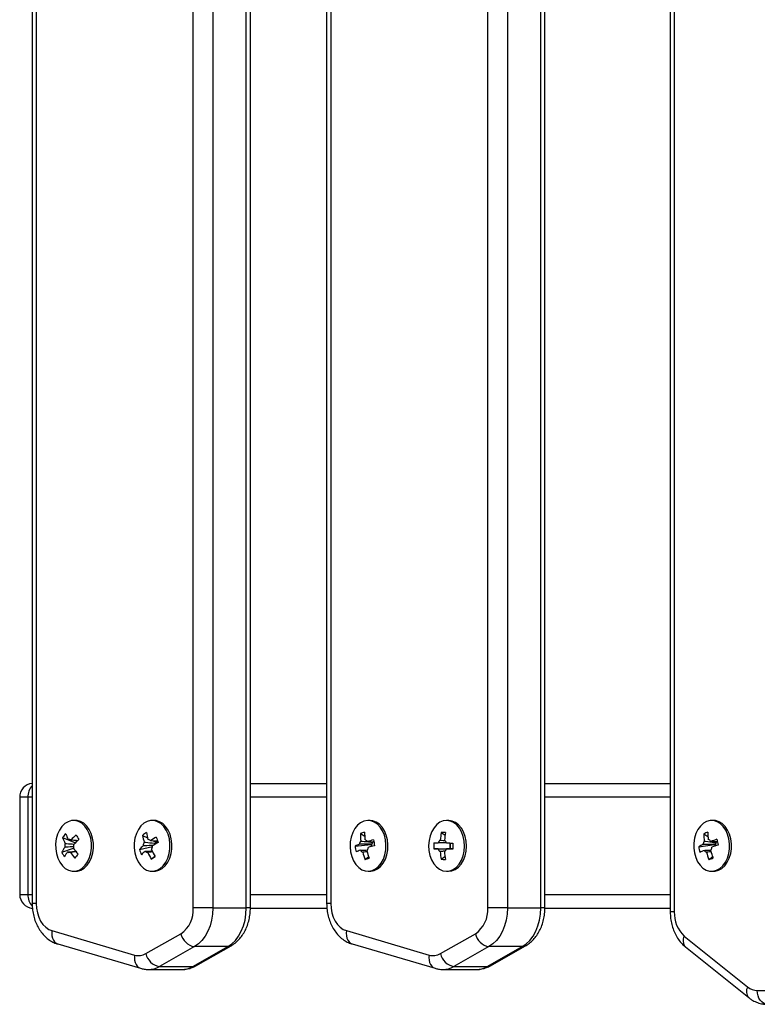
# Model space of a CAD drawing. Units: millimetres. Extents: x 3557 to 10739, y -114 to 10714.
# Drawn here: x 5051 to 5317, y 3429 to 3783 of the extents above; entities that cross this region are included whole.
import ezdxf

# ---------------------------------------------------------------- set-up
doc = ezdxf.new("R2010")
doc.units = ezdxf.units.MM
doc.header["$LTSCALE"] = 50

msp = doc.modelspace()

# ---------------------------------------------------------------- linework, layer by layer
at = {"color": 7, "linetype": 'Continuous', "lineweight": 25}
for p, q in [((5055.9, 4118.24), (5055.9, 3465.01)), ((5057.36, 4118.24), (5057.36, 3465.01)), ((5161.96, 4118.24), (5161.96, 3465.01)), ((5163.43, 4118.24), (5163.43, 3465.01)), ((5113.93, 3463.4), (5113.93, 4105)), ((5121, 4105), (5121, 3463.4)), ((5133.02, 3463.4), (5133.02, 4105)), ((5134.49, 3463.4), (5134.49, 4105)), ((5220, 3463.4), (5220, 4105)), ((5227.07, 4105), (5227.07, 3463.4)), ((5239.09, 3463.4), (5239.09, 4105)), ((5240.55, 3463.4), (5240.55, 4105)), ((5285.71, 4103.6), (5285.71, 3461.99)), ((5287.17, 4103.6), (5287.17, 3461.99)), ((5134.49, 3508.24), (5161.96, 3508.24)), ((5240.55, 3508.24), (5285.71, 3508.24)), ((5051.4, 3503.24), (5051.4, 3468.24)), ((5054.33, 3503.24), (5054.33, 3468.24)), ((5071.5, 3494.89), (5070.8, 3494.89)), ((5099.79, 3494.89), (5099.09, 3494.89)), ((5177.57, 3494.89), (5176.87, 3494.89)), ((5205.85, 3494.89), (5205.15, 3494.89)), ((5301.31, 3494.89), (5300.61, 3494.89)), ((5066.84, 3488.74), (5071.47, 3486.85)), ((5095.67, 3489.54), (5097.42, 3488.65)), ((5174.16, 3490.19), (5175.66, 3489.27)), ((5203.25, 3490.59), (5204.62, 3489.62)), ((5297.76, 3490.09), (5299.3, 3489.17)), ((5094.53, 3484.49), (5099.21, 3485.54)), ((5099.47, 3487.6), (5100.37, 3487.15)), ((5100.89, 3487.52), (5100.37, 3487.15)), ((5100.54, 3486.67), (5100.37, 3487.15)), ((5172.2, 3485.67), (5177.87, 3486.3)), ((5177.87, 3486.3), (5178.24, 3486.42)), ((5177.87, 3486.3), (5178.01, 3485.49)), ((5178.51, 3487.05), (5178.48, 3487.23)), ((5206.3, 3486.79), (5206.29, 3484.69)), ((5295.95, 3485.45), (5301.6, 3486.19)), ((5301.6, 3486.19), (5301.96, 3486.34)), ((5301.6, 3486.19), (5301.71, 3485.64)), ((5302.22, 3486.98), (5302.15, 3487.29)), ((5066.53, 3483.45), (5070.81, 3484.87)), ((5098.8, 3480.96), (5100.11, 3482.02)), ((5175.75, 3480.8), (5177.06, 3481.81)), ((5200.56, 3484.72), (5206.29, 3484.69)), ((5203.18, 3480.93), (5204.55, 3481.89)), ((5206.66, 3484.68), (5206.29, 3484.69)), ((5299.65, 3480.81), (5300.95, 3481.83)), ((5070.8, 3476.59), (5071.5, 3476.59)), ((5099.09, 3476.59), (5099.79, 3476.59)), ((5176.87, 3476.59), (5177.57, 3476.59)), ((5205.15, 3476.59), (5205.85, 3476.59)), ((5300.61, 3476.59), (5301.31, 3476.59)), ((5121, 3463.4), (5113.93, 3463.4)), ((5121, 3463.4), (5133.02, 3463.4)), ((5162.07, 3463.24), (5134.48, 3463.24)), ((5227.07, 3463.4), (5220, 3463.4)), ((5227.07, 3463.4), (5239.09, 3463.4)), ((5285.71, 3463.24), (5240.55, 3463.24)), ((5062.99, 3455.22), (5092.79, 3446.45)), ((5096.86, 3446.96), (5109.49, 3454.11)), ((5169.06, 3455.22), (5198.85, 3446.45)), ((5202.92, 3446.96), (5215.55, 3454.11)), ((5290.76, 3453.29), (5313.58, 3435)), ((5065.12, 3450.42), (5094.91, 3441.66)), ((5114.88, 3442.61), (5127.51, 3449.76)), ((5171.18, 3450.42), (5200.98, 3441.66)), ((5220.94, 3442.61), (5233.57, 3449.76)), ((5114.34, 3449.47), (5101.71, 3442.32)), ((5113.73, 3442.32), (5126.36, 3449.47)), ((5126.36, 3449.47), (5114.34, 3449.47)), ((5220.4, 3449.47), (5207.77, 3442.32)), ((5219.79, 3442.32), (5232.42, 3449.47)), ((5232.42, 3449.47), (5220.4, 3449.47)), ((5291.17, 3449.38), (5313.98, 3431.1)), ((5097.76, 3441.24), (5109.78, 3441.24)), ((5101.71, 3442.32), (5113.73, 3442.32)), ((5203.83, 3441.24), (5215.85, 3441.24)), ((5207.77, 3442.32), (5219.79, 3442.32)), ((5317.06, 3433.7), (5357.88, 3433.7))]:
    msp.add_line(p, q, dxfattribs=at)
at = {"color": 8, "linetype": 'Continuous', "lineweight": 25}
for p, q in [((5054.33, 3503.24), (5051.4, 3503.24)), ((5055.9, 3503.24), (5054.33, 3503.24)), ((5161.96, 3503.24), (5134.49, 3503.24)), ((5285.71, 3503.24), (5240.55, 3503.24)), ((5051.4, 3468.24), (5054.33, 3468.24)), ((5054.33, 3468.24), (5055.9, 3468.24)), ((5134.49, 3468.24), (5161.96, 3468.24)), ((5240.55, 3468.24), (5285.71, 3468.24)), ((5057.36, 3465.01), (5055.9, 3465.01)), ((5163.43, 3465.01), (5161.96, 3465.01)), ((5134.49, 3463.4), (5133.02, 3463.4)), ((5240.55, 3463.4), (5239.09, 3463.4)), ((5287.17, 3461.99), (5285.71, 3461.99))]:
    msp.add_line(p, q, dxfattribs=at)
at = {"color": 7, "linetype": 'Continuous', "lineweight": 25, "flags": 128}
for points in [[(5065.86, 3479.84), (5066.77, 3478.59), (5067.83, 3477.62), (5069.01, 3476.95), (5070.26, 3476.63), (5071.53, 3476.65), (5072.77, 3477.03), (5073.93, 3477.74), (5074.98, 3478.75), (5075.86, 3480.04), (5076.55, 3481.55), (5077.02, 3483.21), (5077.25, 3484.98), (5077.23, 3486.77), (5076.97, 3488.52), (5076.46, 3490.17), (5075.74, 3491.65), (5074.84, 3492.9), (5073.77, 3493.87), (5072.59, 3494.54), (5071.34, 3494.86), (5070.08, 3494.84), (5068.84, 3494.46), (5067.67, 3493.75), (5066.63, 3492.74), (5065.74, 3491.45), (5065.05, 3489.94), (5064.58, 3488.28), (5064.35, 3486.51), (5064.37, 3484.72), (5064.64, 3482.97), (5065.14, 3481.32), (5065.86, 3479.84)], [(5071.5, 3476.59), (5072.23, 3476.65), (5073.47, 3477.03), (5074.63, 3477.74), (5075.68, 3478.75), (5076.56, 3480.04), (5077.25, 3481.55), (5077.72, 3483.21), (5077.95, 3484.98), (5077.93, 3486.77), (5077.67, 3488.52), (5077.17, 3490.17), (5076.45, 3491.65), (5075.54, 3492.9), (5074.47, 3493.87), (5073.29, 3494.54), (5072.05, 3494.86), (5071.5, 3494.89)], [(5093.33, 3481.56), (5094.02, 3480.05), (5094.91, 3478.76), (5095.95, 3477.74), (5097.11, 3477.03), (5098.35, 3476.65), (5099.62, 3476.63), (5100.87, 3476.95), (5102.05, 3477.61), (5103.11, 3478.58), (5104.02, 3479.83), (5104.74, 3481.31), (5105.25, 3482.96), (5105.51, 3484.71), (5105.53, 3486.5), (5105.31, 3488.27), (5104.84, 3489.93), (5104.15, 3491.44), (5103.27, 3492.73), (5102.22, 3493.75), (5101.06, 3494.46), (5099.82, 3494.84), (5098.55, 3494.86), (5097.3, 3494.54), (5096.12, 3493.88), (5095.06, 3492.91), (5094.15, 3491.66), (5093.43, 3490.18), (5092.92, 3488.53), (5092.66, 3486.78), (5092.64, 3484.99), (5092.87, 3483.22), (5093.33, 3481.56)], [(5099.79, 3476.59), (5100.32, 3476.63), (5101.57, 3476.95), (5102.75, 3477.61), (5103.81, 3478.58), (5104.73, 3479.83), (5105.45, 3481.31), (5105.95, 3482.96), (5106.22, 3484.71), (5106.24, 3486.5), (5106.01, 3488.27), (5105.54, 3489.93), (5104.85, 3491.44), (5103.97, 3492.73), (5102.92, 3493.75), (5101.76, 3494.46), (5100.52, 3494.84), (5099.79, 3494.89)], [(5170.58, 3483.61), (5170.99, 3481.92), (5171.63, 3480.37), (5172.47, 3479.03), (5173.49, 3477.94), (5174.63, 3477.16), (5175.85, 3476.71), (5177.12, 3476.6), (5178.38, 3476.85), (5179.57, 3477.43), (5180.67, 3478.34), (5181.62, 3479.53), (5182.38, 3480.96), (5182.94, 3482.58), (5183.26, 3484.31), (5183.33, 3486.1), (5183.16, 3487.88), (5182.74, 3489.57), (5182.1, 3491.12), (5181.26, 3492.46), (5180.25, 3493.55), (5179.11, 3494.33), (5177.88, 3494.78), (5176.61, 3494.89), (5175.36, 3494.64), (5174.16, 3494.06), (5173.07, 3493.15), (5172.12, 3491.96), (5171.35, 3490.53), (5170.8, 3488.91), (5170.48, 3487.18), (5170.4, 3485.39), (5170.58, 3483.61)], [(5177.57, 3476.59), (5177.82, 3476.6), (5179.08, 3476.85), (5180.28, 3477.43), (5181.37, 3478.34), (5182.32, 3479.53), (5183.09, 3480.96), (5183.64, 3482.58), (5183.96, 3484.31), (5184.03, 3486.1), (5183.86, 3487.88), (5183.45, 3489.57), (5182.8, 3491.12), (5181.96, 3492.46), (5180.95, 3493.55), (5179.81, 3494.33), (5178.58, 3494.78), (5177.57, 3494.89)], [(5198.68, 3485.84), (5198.79, 3484.06), (5199.15, 3482.33), (5199.73, 3480.74), (5200.53, 3479.34), (5201.5, 3478.19), (5202.61, 3477.33), (5203.82, 3476.79), (5205.08, 3476.6), (5206.35, 3476.75), (5207.56, 3477.25), (5208.69, 3478.08), (5209.68, 3479.21), (5210.49, 3480.58), (5211.1, 3482.15), (5211.48, 3483.86), (5211.62, 3485.65), (5211.51, 3487.43), (5211.16, 3489.16), (5210.57, 3490.75), (5209.77, 3492.15), (5208.8, 3493.3), (5207.69, 3494.16), (5206.48, 3494.7), (5205.22, 3494.89), (5203.96, 3494.74), (5202.74, 3494.24), (5201.61, 3493.41), (5200.63, 3492.28), (5199.81, 3490.91), (5199.2, 3489.34), (5198.82, 3487.63), (5198.68, 3485.84)], [(5205.85, 3476.59), (5207.05, 3476.75), (5208.27, 3477.25), (5209.39, 3478.08), (5210.38, 3479.21), (5211.19, 3480.58), (5211.8, 3482.15), (5212.19, 3483.86), (5212.32, 3485.65), (5212.21, 3487.43), (5211.86, 3489.16), (5211.27, 3490.75), (5210.48, 3492.15), (5209.5, 3493.3), (5208.39, 3494.16), (5207.18, 3494.7), (5205.92, 3494.89), (5205.85, 3494.89)], [(5294.39, 3483.22), (5294.86, 3481.55), (5295.55, 3480.04), (5296.43, 3478.76), (5297.48, 3477.74), (5298.64, 3477.03), (5299.88, 3476.65), (5301.15, 3476.63), (5302.4, 3476.95), (5303.58, 3477.61), (5304.64, 3478.59), (5305.55, 3479.84), (5306.27, 3481.32), (5306.77, 3482.96), (5307.04, 3484.72), (5307.06, 3486.51), (5306.83, 3488.27), (5306.36, 3489.94), (5305.67, 3491.45), (5304.79, 3492.73), (5303.74, 3493.75), (5302.58, 3494.46), (5301.34, 3494.84), (5300.07, 3494.86), (5298.82, 3494.54), (5297.64, 3493.88), (5296.58, 3492.9), (5295.67, 3491.65), (5294.95, 3490.17), (5294.45, 3488.53), (5294.18, 3486.77), (5294.16, 3484.98), (5294.39, 3483.22)], [(5301.31, 3476.59), (5301.85, 3476.63), (5303.1, 3476.95), (5304.28, 3477.61), (5305.34, 3478.59), (5306.25, 3479.84), (5306.97, 3481.32), (5307.48, 3482.96), (5307.74, 3484.72), (5307.76, 3486.51), (5307.53, 3488.27), (5307.06, 3489.94), (5306.37, 3491.45), (5305.49, 3492.73), (5304.45, 3493.75), (5303.28, 3494.46), (5302.04, 3494.84), (5301.31, 3494.89)], [(5100.54, 3486.67), (5100.51, 3486.59), (5100.49, 3486.53)], [(5178.66, 3487.25), (5178.66, 3487.25), (5178.51, 3487.05)], [(5205.1, 3486.8), (5205.38, 3486.8), (5205.66, 3486.8), (5205.94, 3486.79), (5206.23, 3486.79), (5206.51, 3486.78), (5206.81, 3486.78), (5207.1, 3486.78), (5207.4, 3486.77)], [(5302.46, 3487.31), (5302.36, 3487.19), (5302.22, 3486.98)], [(5202.15, 3484.69), (5201.93, 3484.69), (5201.72, 3484.69), (5201.51, 3484.7), (5201.31, 3484.7), (5201.11, 3484.71), (5200.92, 3484.71), (5200.74, 3484.71), (5200.56, 3484.72)], [(5207.39, 3484.61), (5207.09, 3484.62), (5206.79, 3484.62), (5206.5, 3484.62), (5206.21, 3484.63), (5205.92, 3484.63), (5205.64, 3484.64), (5205.36, 3484.64), (5205.09, 3484.64)], [(5057.36, 3465.01), (5057.46, 3463.31), (5057.77, 3461.66), (5058.27, 3460.11), (5058.95, 3458.7), (5059.78, 3457.47), (5060.76, 3456.46), (5061.84, 3455.7), (5062.99, 3455.22)], [(5163.43, 3465.01), (5163.53, 3463.31), (5163.84, 3461.66), (5164.33, 3460.11), (5165.01, 3458.7), (5165.85, 3457.47), (5166.82, 3456.46), (5167.9, 3455.7), (5169.06, 3455.22)], [(5121, 3463.4), (5120.88, 3461.17), (5120.53, 3459), (5119.96, 3456.92), (5119.18, 3454.99), (5118.2, 3453.24), (5117.05, 3451.72), (5115.75, 3450.45), (5114.34, 3449.47)], [(5126.36, 3449.47), (5127.77, 3450.45), (5129.07, 3451.72), (5130.22, 3453.24), (5131.2, 3454.99), (5131.98, 3456.92), (5132.56, 3459), (5132.9, 3461.17), (5133.02, 3463.4)], [(5227.07, 3463.4), (5226.95, 3461.17), (5226.6, 3459), (5226.03, 3456.92), (5225.24, 3454.99), (5224.27, 3453.24), (5223.12, 3451.72), (5221.82, 3450.45), (5220.4, 3449.47)], [(5232.42, 3449.47), (5233.84, 3450.45), (5235.14, 3451.72), (5236.29, 3453.24), (5237.26, 3454.99), (5238.05, 3456.92), (5238.62, 3459), (5238.97, 3461.17), (5239.09, 3463.4)], [(5320.6, 3428.7), (5319.91, 3428.8), (5319.24, 3429.08), (5318.63, 3429.55), (5318.1, 3430.17), (5317.66, 3430.93), (5317.33, 3431.79), (5317.13, 3432.73), (5317.06, 3433.7)]]:
    msp.add_lwpolyline(points, dxfattribs=at)
at = {"color": 8, "linetype": 'Continuous', "lineweight": 25, "flags": 128}
for points in [[(5062.99, 3455.22), (5062.92, 3454.26), (5062.99, 3453.34), (5063.19, 3452.5), (5063.52, 3451.75), (5063.96, 3451.15), (5064.51, 3450.69), (5065.12, 3450.42)], [(5169.06, 3455.22), (5168.99, 3454.26), (5169.05, 3453.34), (5169.25, 3452.5), (5169.58, 3451.75), (5170.03, 3451.15), (5170.58, 3450.69), (5171.18, 3450.42)], [(5126.36, 3449.47), (5127.02, 3449.56), (5127.51, 3449.76)], [(5232.42, 3449.47), (5233.09, 3449.56), (5233.57, 3449.76)], [(5092.79, 3446.45), (5092.71, 3445.5), (5092.78, 3444.58), (5092.98, 3443.73), (5093.31, 3442.99), (5093.76, 3442.38), (5094.3, 3441.93), (5094.91, 3441.66)], [(5198.85, 3446.45), (5198.78, 3445.5), (5198.85, 3444.58), (5199.05, 3443.73), (5199.38, 3442.99), (5199.83, 3442.38), (5200.37, 3441.93), (5200.98, 3441.66)], [(5113.73, 3442.32), (5114.39, 3442.41), (5114.88, 3442.61)], [(5219.79, 3442.32), (5220.46, 3442.41), (5220.94, 3442.61)]]:
    msp.add_lwpolyline(points, dxfattribs=at)
at = {"color": 7, "linetype": 'Continuous', "lineweight": 25}
for centre, radius, start, end in [((5056.4, 3503.24), 5, 95.7741, 180), ((5079.33, 3479.47), 15.55, 136.7095, 143.4108), ((5085.23, 3495.37), 19.54, 199.8428, 206.5466), ((5086.36, 3496.75), 19.5, 199.836, 206.5533), ((5093.21, 3465.58), 32.28, 131.6898, 136.2274), ((5141.1, 3529.98), 80.21, 210.156, 211.5289), ((5105, 3478.17), 14.71, 122.7944, 129.3417), ((5117.44, 3493.03), 22.04, 189.112, 195.6193), ((5118.83, 3494.03), 22.08, 189.1168, 195.6146), ((5119.9, 3454.64), 39.33, 119.3787, 122.9243), ((5161.71, 3510.08), 64.67, 199.1034, 200.9142), ((5198.77, 3489.76), 24.62, 179.0097, 185.2395), ((5179.92, 3475.64), 15.65, 105.8639, 111.6092), ((5200.25, 3490.27), 24.61, 179.0094, 185.24), ((5229.5, 3485.61), 26.72, 169.2578, 175.2103), ((5203.69, 3469.05), 21.54, 87.1094, 91.1735), ((5231.04, 3485.58), 26.73, 169.2588, 175.2094), ((5304.24, 3476.26), 15.27, 109.158, 115.1076), ((5321.97, 3490.44), 24.21, 180.8257, 187.0975), ((5323.38, 3491.03), 24.16, 180.8214, 187.107), ((5082.27, 3474.66), 18.03, 144.1322, 150.8219), ((5070.87, 3485.74), 3.25, 164.0541, 189.1192), ((5069.28, 3486.87), 1.21, 58.8043, 107.5907), ((5067.68, 3485.75), 3.25, 344.0647, 9.1188), ((5094.32, 3463.81), 32.45, 131.7021, 136.215), ((5107.13, 3472.12), 17.66, 129.4654, 135.5154), ((5098.95, 3485.77), 3.05, 154.1446, 180.3503), ((5097.52, 3486.73), 1.36, 43.0686, 88.2143), ((5096.17, 3485.72), 3.05, 334.1575, 0.3374), ((5120.63, 3452.65), 39.41, 119.3799, 122.9182), ((5102.15, 3486.1), 1.71, 127.0664, 160.5728), ((5182.44, 3463.29), 24.61, 110.7193, 114.5949), ((5191.57, 3487.87), 19.5, 186.4926, 192.7567), ((5176.33, 3485.9), 2.63, 142.113, 171.0134), ((5175.12, 3486.45), 1.69, 29.5769, 68.5717), ((5174.35, 3485.59), 2.63, 322.1186, 351.0078), ((5196.4, 3422.21), 68.02, 104.9593, 106.9259), ((5196.76, 3420.11), 68.02, 104.963, 106.9294), ((5180.83, 3485.75), 2.68, 165.3662, 184.4787), ((5180.35, 3485.88), 2.18, 147.5454, 165.5746), ((5238.58, 3496.97), 60.42, 188.6151, 190.6353), ((5220.5, 3485.65), 19.96, 176.4688, 182.6711), ((5209.16, 3911.19), 424.4, 268.8401, 269.0548), ((5204.17, 3486.15), 2.12, 127.4354, 160.8802), ((5203.05, 3486.13), 2.16, 18.1979, 51.1861), ((5209.04, 3485.75), 2.6, 156.5028, 204.1279), ((5267.36, 3485.24), 59.98, 178.5383, 180.6016), ((5306.52, 3466.27), 21.9, 114.4352, 118.868), ((5315.04, 3488.25), 19.3, 188.3472, 194.6407), ((5300.16, 3485.87), 2.72, 144.4959, 172.7661), ((5298.91, 3486.5), 1.62, 31.8674, 72.044), ((5298.01, 3485.62), 2.72, 324.4974, 352.7684), ((5320.33, 3432.36), 58.53, 107.7249, 110.0241), ((5320.84, 3430.04), 58.79, 107.7299, 110.0191), ((5304.59, 3485.75), 2.69, 167.225, 180.9547), ((5304.16, 3485.85), 2.25, 149.8113, 167.4595), ((5362.26, 3499.19), 60.77, 190.4959, 192.4933), ((5081.38, 3491.2), 16.75, 207.5546, 214.1328), ((5083.24, 3473.03), 18.01, 144.1285, 150.8255), ((5069.27, 3484.62), 1.22, 238.8176, 287.5909), ((5094.5, 3500.83), 30.32, 214.9437, 219.9445), ((5095.65, 3502.21), 30.3, 214.9419, 219.9462), ((5165.61, 3403.53), 122.32, 139.6321, 140.4835), ((5112.03, 3489.78), 18.28, 196.8043, 203.2133), ((5107.84, 3470.19), 17.68, 129.4687, 135.5121), ((5097.6, 3484.76), 1.36, 223.0699, 268.2196), ((5124, 3495.33), 29.02, 204.2737, 209.6916), ((4897.61, 3758.6), 342.87, 305.9277, 306.2084), ((5125.35, 3496.31), 29, 204.27, 209.691), ((5182.85, 3461.06), 24.75, 110.732, 114.5866), ((5175.56, 3485.04), 1.69, 209.5769, 248.5717), ((5202.15, 3490.23), 28.03, 193.9539, 199.6644), ((5203.59, 3490.72), 27.98, 193.9497, 199.67), ((5204.2, 3485.36), 2.17, 198.211, 231.1793), ((5229.38, 3485.5), 26.6, 183.9364, 189.9043), ((5203.09, 3485.34), 2.12, 307.4311, 340.8846), ((5230.87, 3485.47), 26.55, 183.9286, 189.9066), ((5306.96, 3464.17), 21.93, 114.4384, 118.8649), ((5299.26, 3484.99), 1.62, 211.8852, 252.0337), ((5325.9, 3491.14), 28.21, 195.8135, 201.4793), ((5327.35, 3491.73), 28.2, 195.812, 201.4808), ((5162.73, 3521.6), 42.83, 287.6916, 289.7898), ((5204.26, 3501.65), 20.75, 267.0277, 271.2461), ((5280.46, 3530.08), 52.88, 291.2743, 292.9913), ((5056.4, 3468.24), 5, 180, 265.2408), ((5103.38, 3462.74), 10.57, 305.3023, 3.5509), ((5209.44, 3462.74), 10.57, 305.3033, 3.5511), ((5298.35, 3461.51), 11.19, 177.5347, 227.259), ((5115.32, 3455.36), 5.97, 192.0328, 260.4811), ((5221.39, 3455.36), 5.97, 192.03, 260.4825), ((5094.23, 3451.43), 5.18, 253.7872, 300.4231), ((5102.69, 3448.2), 5.97, 192.03, 260.4825), ((5200.3, 3451.43), 5.18, 253.7861, 300.4247), ((5208.76, 3448.2), 5.97, 192.0316, 260.4809), ((5317.15, 3439.27), 5.57, 230.0553, 269.0582)]:
    msp.add_arc(centre, radius, start, end, dxfattribs=at)
at = {"color": 8, "linetype": 'Continuous', "lineweight": 25}
for centre, radius, start, end in [((5060.04, 3503.46), 5.71, 136.4559, 182.1843), ((5060.13, 3468.06), 5.8, 178.1762, 222.9847), ((5293.64, 3451.62), 3.33, 149.9273, 222.0437), ((5097.71, 3449.2), 7.96, 270.3748, 300.1322), ((5109.73, 3449.2), 7.96, 270.3667, 300.1324), ((5203.78, 3449.2), 7.96, 270.3748, 300.1322), ((5215.8, 3449.2), 7.96, 270.3667, 300.1324), ((5316.46, 3433.33), 3.33, 149.9214, 222.0944)]:
    msp.add_arc(centre, radius, start, end, dxfattribs=at)
at = {"color": 7, "linetype": 'Continuous', "lineweight": 25}
for points, knots in [([(5070.9, 3485.45), (5070, 3485.39), (5068.91, 3485.31), (5067.83, 3485.24), (5067.66, 3485.23)], [0, 0, 0, 0, 0.839931, 1, 1, 1, 1]), ([(5067.74, 3486.64), (5067.91, 3486.62), (5068.98, 3486.54), (5070.05, 3486.45), (5070.95, 3486.37)], [0, 0, 0, 0, 0.160629, 1, 1, 1, 1]), ([(5069.79, 3487.96), (5069.67, 3487.97), (5069.38, 3487.99), (5069.08, 3488.02), (5068.91, 3488.03)], [0, 0, 0, 0, 0.418321, 1, 1, 1, 1]), ([(5069.91, 3487.91), (5070.06, 3487.9), (5070.89, 3487.84), (5071.72, 3487.77), (5072.4, 3487.72)], [0, 0, 0, 0, 0.1841, 1, 1, 1, 1]), ([(5099.54, 3485.93), (5098.5, 3485.88), (5097.29, 3485.82), (5096.08, 3485.76), (5095.9, 3485.75)], [0, 0, 0, 0, 0.855676, 1, 1, 1, 1]), ([(5096.21, 3487.1), (5096.38, 3487.08), (5097.59, 3486.97), (5099.03, 3486.83), (5100.31, 3486.7), (5100.54, 3486.67)], [0, 0, 0, 0, 0.117137, 0.841128, 1, 1, 1, 1]), ([(5098.52, 3487.66), (5098.67, 3487.65), (5099.54, 3487.6), (5100.4, 3487.55), (5101.11, 3487.51)], [0, 0, 0, 0, 0.175101, 1, 1, 1, 1]), ([(5178.24, 3486.42), (5178, 3486.42), (5176.67, 3486.38), (5175.17, 3486.34), (5173.91, 3486.31), (5173.73, 3486.31)], [0, 0, 0, 0, 0.158888, 0.882863, 1, 1, 1, 1]), ([(5174.26, 3487.52), (5174.42, 3487.5), (5175.62, 3487.37), (5177.03, 3487.22), (5178.29, 3487.07), (5178.51, 3487.05)], [0, 0, 0, 0, 0.117134, 0.84112, 1, 1, 1, 1]), ([(5176.59, 3487.28), (5176.74, 3487.28), (5177.53, 3487.25), (5178.32, 3487.23), (5178.96, 3487.21)], [0, 0, 0, 0, 0.1906802, 1, 1, 1, 1]), ([(5205.09, 3486.84), (5204.29, 3486.84), (5203.31, 3486.85), (5202.34, 3486.85), (5202.16, 3486.85)], [0, 0, 0, 0, 0.819063, 1, 1, 1, 1]), ([(5202.88, 3487.84), (5203.04, 3487.82), (5203.6, 3487.76), (5204.15, 3487.69), (5204.55, 3487.65)], [0, 0, 0, 0, 0.292663, 1, 1, 1, 1]), ([(5301.96, 3486.34), (5301.73, 3486.33), (5300.4, 3486.29), (5298.9, 3486.25), (5297.64, 3486.21), (5297.46, 3486.21)], [0, 0, 0, 0, 0.158878, 0.882867, 1, 1, 1, 1]), ([(5297.95, 3487.45), (5298.11, 3487.43), (5299.31, 3487.3), (5300.73, 3487.15), (5301.99, 3487.01), (5302.22, 3486.98)], [0, 0, 0, 0, 0.1171321, 0.8411192, 1, 1, 1, 1]), ([(5300.29, 3487.36), (5300.44, 3487.35), (5301.24, 3487.33), (5302.03, 3487.3), (5302.68, 3487.28)], [0, 0, 0, 0, 0.1885611, 1, 1, 1, 1]), ([(5068.64, 3483.58), (5068.82, 3483.59), (5069.81, 3483.66), (5070.8, 3483.73), (5071.63, 3483.78)], [0, 0, 0, 0, 0.174247, 1, 1, 1, 1]), ([(5071.73, 3483.65), (5071.19, 3483.6), (5070.49, 3483.54), (5069.8, 3483.47), (5069.64, 3483.46)], [0, 0, 0, 0, 0.7777652, 1, 1, 1, 1]), ([(5096.6, 3483.83), (5096.78, 3483.84), (5097.62, 3483.88), (5098.46, 3483.92), (5099.13, 3483.96)], [0, 0, 0, 0, 0.207136, 1, 1, 1, 1]), ([(5099.32, 3483.59), (5098.89, 3483.54), (5098.3, 3483.48), (5097.71, 3483.42), (5097.55, 3483.4)], [0, 0, 0, 0, 0.733254, 1, 1, 1, 1]), ([(5174.09, 3484.21), (5174.27, 3484.21), (5175.11, 3484.23), (5175.95, 3484.26), (5176.62, 3484.27)], [0, 0, 0, 0, 0.208224, 1, 1, 1, 1]), ([(5176.53, 3483.65), (5176.16, 3483.61), (5175.63, 3483.55), (5175.1, 3483.49), (5174.94, 3483.47)], [0, 0, 0, 0, 0.696799, 1, 1, 1, 1]), ([(5202.15, 3484.69), (5202.32, 3484.69), (5203.59, 3484.69), (5205.09, 3484.68), (5206.42, 3484.68), (5206.66, 3484.68)], [0, 0, 0, 0, 0.1171378, 0.8411121, 1, 1, 1, 1]), ([(5204.62, 3483.88), (5204.19, 3483.83), (5203.6, 3483.76), (5203.01, 3483.69), (5202.85, 3483.68)], [0, 0, 0, 0, 0.723683, 1, 1, 1, 1]), ([(5207.39, 3484.65), (5206.77, 3484.65), (5206.01, 3484.64), (5205.24, 3484.64), (5205.09, 3484.64)], [0, 0, 0, 0, 0.804264, 1, 1, 1, 1]), ([(5297.88, 3484.13), (5298.06, 3484.14), (5298.87, 3484.16), (5299.68, 3484.18), (5300.32, 3484.2)], [0, 0, 0, 0, 0.216197, 1, 1, 1, 1]), ([(5300.37, 3483.63), (5299.99, 3483.58), (5299.45, 3483.52), (5298.92, 3483.46), (5298.76, 3483.45)], [0, 0, 0, 0, 0.702585, 1, 1, 1, 1]), ([(5055.9, 3465.01), (5055.9, 3464.59), (5055.93, 3463.43), (5056.17, 3461.55), (5056.7, 3459.41), (5057.48, 3457.39), (5058.51, 3455.51), (5059.78, 3453.83), (5061.25, 3452.41), (5062.84, 3451.33), (5064.16, 3450.72), (5064.91, 3450.48), (5065.12, 3450.42)], [0, 0, 0, 0, 0.064699, 0.178112, 0.292175, 0.40697, 0.522422, 0.63791, 0.752412, 0.864733, 0.963133, 1, 1, 1, 1]), ([(5161.96, 3465.01), (5161.97, 3464.59), (5161.99, 3463.43), (5162.24, 3461.55), (5162.76, 3459.41), (5163.55, 3457.39), (5164.58, 3455.51), (5165.84, 3453.83), (5167.32, 3452.41), (5168.91, 3451.33), (5170.23, 3450.72), (5170.98, 3450.48), (5171.18, 3450.42)], [0, 0, 0, 0, 0.064699, 0.1781119, 0.2921773, 0.4069702, 0.5224218, 0.6379099, 0.7524118, 0.8647378, 0.9631329, 1, 1, 1, 1]), ([(5127.51, 3449.76), (5127.87, 3449.98), (5128.76, 3450.53), (5130.03, 3451.63), (5131.29, 3453.08), (5132.38, 3454.76), (5133.26, 3456.63), (5133.93, 3458.65), (5134.34, 3460.75), (5134.48, 3462.35), (5134.48, 3463.22), (5134.49, 3463.4)], [0, 0, 0, 0, 0.083959, 0.205415, 0.328782, 0.454977, 0.583442, 0.713377, 0.844057, 0.968741, 1, 1, 1, 1]), ([(5233.57, 3449.76), (5233.94, 3449.98), (5234.82, 3450.53), (5236.1, 3451.63), (5237.36, 3453.08), (5238.44, 3454.76), (5239.33, 3456.63), (5239.99, 3458.65), (5240.41, 3460.75), (5240.54, 3462.35), (5240.55, 3463.22), (5240.55, 3463.4)], [0, 0, 0, 0, 0.083959, 0.205415, 0.328782, 0.454977, 0.583442, 0.713377, 0.844057, 0.968741, 1, 1, 1, 1]), ([(5285.71, 3461.99), (5285.71, 3461.57), (5285.74, 3460.41), (5285.98, 3458.53), (5286.51, 3456.4), (5287.29, 3454.37), (5288.32, 3452.49), (5289.55, 3450.87), (5290.55, 3449.88), (5291.1, 3449.44), (5291.17, 3449.38)], [0, 0, 0, 0, 0.085497, 0.235366, 0.386091, 0.537784, 0.690352, 0.842966, 0.979845, 1, 1, 1, 1]), ([(5109.77, 3441.26), (5109.85, 3441.26), (5110.52, 3441.2), (5111.77, 3441.41), (5113.42, 3441.86), (5114.41, 3442.37), (5114.88, 3442.61)], [0, 0, 0, 0, 0.044216, 0.377678, 0.708466, 1, 1, 1, 1]), ([(5215.83, 3441.26), (5215.91, 3441.26), (5216.58, 3441.2), (5217.84, 3441.41), (5219.48, 3441.86), (5220.48, 3442.37), (5220.94, 3442.61)], [0, 0, 0, 0, 0.044216, 0.377678, 0.708466, 1, 1, 1, 1]), ([(5094.91, 3441.66), (5095.34, 3441.54), (5096.27, 3441.3), (5097.23, 3441.27), (5097.76, 3441.26)], [0, 0, 0, 0, 0.452861, 1, 1, 1, 1]), ([(5200.98, 3441.66), (5201.4, 3441.54), (5202.34, 3441.3), (5203.3, 3441.27), (5203.83, 3441.26)], [0, 0, 0, 0, 0.452861, 1, 1, 1, 1]), ([(5313.98, 3431.1), (5314.32, 3430.85), (5315.18, 3430.2), (5316.69, 3429.43), (5318.44, 3428.89), (5319.76, 3428.71), (5320.46, 3428.71), (5320.6, 3428.7)], [0, 0, 0, 0, 0.175539, 0.443162, 0.705253, 0.941862, 1, 1, 1, 1])]:
    msp.add_open_spline(points, degree=3, knots=knots, dxfattribs=at)

doc.saveas('drawing.dxf')
